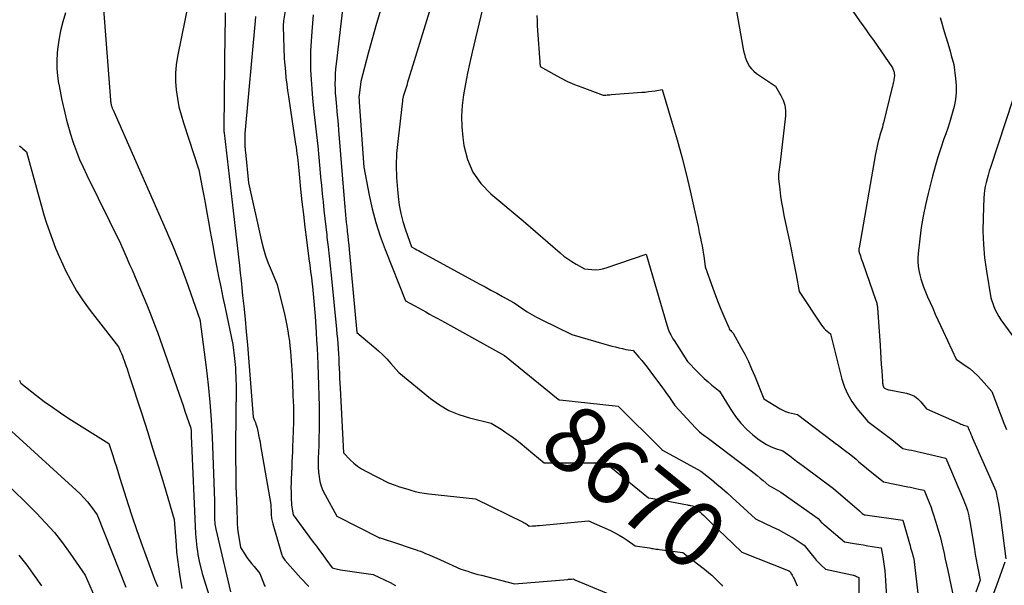
# Model space of a CAD drawing. Units: inches. Extents: x 2612288 to 2614810, y 1497622 to 1499231.
# Drawn here: x 2613056 to 2613270, y 1498660 to 1498783 of the extents above; entities that cross this region are included whole.
import ezdxf
from ezdxf.enums import TextEntityAlignment as Align

# ---------------------------------------------------------------- set-up
doc = ezdxf.new("R2010")
doc.units = ezdxf.units.IN
doc.header["$MEASUREMENT"] = 0
doc.layers.add('Tile_2735_10_SE_contour_2ft', color=95, linetype='Continuous')
doc.layers.add('Tile_2735_10_SE_contour_anno_2ft', color=27, linetype='Continuous')
doc.styles.add('Arial', font='arial.ttf')

msp = doc.modelspace()

# ---------------------------------------------------------------- linework, layer by layer
at = {"layer": 'Tile_2735_10_SE_contour_2ft'}
msp.add_line((2613206.94, 1498673.12, 8670), (2613209.16, 1498671, 8670), dxfattribs=at)
for points in [[(2613126.97, 1498793.6, 8670), (2613124.59, 1498773.6, 8670), (2613124.49, 1498772.53, 8670), (2613124.41, 1498771.45, 8670), (2613124.37, 1498770.38, 8670), (2613124.36, 1498769.3, 8670), (2613124.39, 1498768.23, 8670), (2613124.44, 1498767.15, 8670), (2613124.52, 1498766.08, 8670), (2613124.61, 1498765.01, 8670), (2613124.66, 1498764.5, 8670), (2613124.79, 1498763.18, 8670), (2613124.92, 1498761.86, 8670), (2613125.04, 1498760.53, 8670), (2613125.15, 1498759.2, 8670), (2613126.35, 1498744.22, 8670), (2613126.43, 1498743.37, 8670), (2613126.5, 1498742.51, 8670), (2613126.58, 1498741.66, 8670), (2613126.66, 1498740.81, 8670), (2613126.74, 1498739.95, 8670), (2613126.83, 1498739.1, 8670), (2613126.92, 1498738.25, 8670), (2613127.01, 1498737.4, 8670), (2613127.04, 1498737.15, 8670), (2613127.15, 1498736.18, 8670), (2613127.25, 1498735.2, 8670), (2613127.35, 1498734.23, 8670), (2613127.44, 1498733.25, 8670), (2613129.14, 1498715.24, 8670), (2613132.84, 1498712.12, 8670), (2613133.8, 1498711.26, 8670), (2613134.75, 1498710.37, 8670), (2613135.65, 1498709.45, 8670), (2613136.52, 1498708.49, 8670), (2613138.22, 1498706.54, 8670), (2613145.14, 1498700.86, 8670), (2613147.08, 1498699.47, 8670), (2613149.13, 1498698.28, 8670), (2613151.31, 1498697.37, 8670), (2613153.6, 1498696.65, 8670), (2613158.31, 1498695.52, 8670), (2613160.49, 1498694.18, 8670), (2613161.56, 1498693.49, 8670), (2613162.61, 1498692.77, 8670), (2613163.63, 1498692, 8670), (2613164.63, 1498691.2, 8670), (2613167.37, 1498688.92, 8670)], [(2613146.34, 1498789.9, 8666), (2613140.37, 1498770.29, 8666), (2613140.17, 1498769.63, 8666), (2613139.97, 1498768.96, 8666), (2613139.76, 1498768.3, 8666), (2613139.56, 1498767.63, 8666), (2613139.23, 1498766.54, 8666), (2613139.2, 1498766.42, 8666), (2613139.16, 1498766.3, 8666), (2613139.13, 1498766.19, 8666), (2613139.1, 1498766.07, 8666), (2613139.08, 1498765.95, 8666), (2613139.05, 1498765.83, 8666), (2613139.03, 1498765.72, 8666), (2613139.02, 1498765.6, 8666), (2613138, 1498756.74, 8666), (2613137.78, 1498754.13, 8666), (2613137.68, 1498751.52, 8666), (2613137.75, 1498748.9, 8666), (2613137.93, 1498746.29, 8666), (2613138.08, 1498744.77, 8666), (2613138.34, 1498742.93, 8666), (2613138.68, 1498741.11, 8666), (2613139.15, 1498739.32, 8666), (2613139.71, 1498737.54, 8666), (2613141.02, 1498733.83, 8666), (2613141.78, 1498733.42, 8666), (2613142.16, 1498733.22, 8666), (2613142.53, 1498733.01, 8666), (2613142.91, 1498732.81, 8666), (2613143.29, 1498732.6, 8666), (2613155.76, 1498725.82, 8666), (2613157.02, 1498725.13, 8666), (2613158.28, 1498724.44, 8666), (2613159.54, 1498723.75, 8666), (2613160.8, 1498723.06, 8666), (2613163.32, 1498721.68, 8666), (2613165.21, 1498720.37, 8666), (2613166.18, 1498719.74, 8666), (2613167.15, 1498719.14, 8666), (2613168.16, 1498718.58, 8666), (2613169.18, 1498718.05, 8666), (2613175.85, 1498714.81, 8666), (2613184.61, 1498712.26, 8666), (2613185.37, 1498712.06, 8666), (2613186.13, 1498711.87, 8666), (2613186.89, 1498711.7, 8666), (2613187.66, 1498711.55, 8666), (2613189.21, 1498711.27, 8666), (2613190.46, 1498709.85, 8666), (2613191.08, 1498709.14, 8666), (2613191.68, 1498708.41, 8666), (2613192.26, 1498707.67, 8666), (2613192.84, 1498706.91, 8666), (2613195.58, 1498703.21, 8666), (2613196.04, 1498702.57, 8666), (2613196.5, 1498701.93, 8666), (2613196.95, 1498701.28, 8666), (2613197.39, 1498700.63, 8666), (2613198.26, 1498699.32, 8666), (2613202.75, 1498694.5, 8666), (2613203.18, 1498694.06, 8666), (2613203.64, 1498693.64, 8666), (2613204.11, 1498693.24, 8666), (2613204.6, 1498692.87, 8666), (2613205.61, 1498692.14, 8666), (2613214.88, 1498685.14, 8666), (2613215.54, 1498684.63, 8666), (2613216.2, 1498684.11, 8666), (2613216.85, 1498683.57, 8666), (2613217.48, 1498683.03, 8666), (2613218.75, 1498681.94, 8666), (2613219.8, 1498681.38, 8666), (2613220.31, 1498681.09, 8666), (2613220.82, 1498680.79, 8666), (2613221.32, 1498680.47, 8666), (2613221.81, 1498680.13, 8666), (2613229.45, 1498674.76, 8666), (2613229.91, 1498674.24, 8666), (2613230.14, 1498673.99, 8666), (2613230.39, 1498673.74, 8666), (2613230.64, 1498673.5, 8666), (2613230.9, 1498673.28, 8666), (2613235.2, 1498669.68, 8666), (2613237.29, 1498669.33, 8666), (2613238.27, 1498669.17, 8666), (2613239.25, 1498669.01, 8666), (2613240.23, 1498668.85, 8666), (2613241.21, 1498668.7, 8666), (2613243.18, 1498668.4, 8666), (2613243.54, 1498666.41, 8666), (2613243.7, 1498665.41, 8666), (2613243.84, 1498664.41, 8666), (2613243.95, 1498663.41, 8666), (2613244.03, 1498662.4, 8666), (2613244.96, 1498647.38, 8666)], [(2613157.56, 1498790.23, 8664), (2613154.23, 1498776.19, 8664), (2613153.7, 1498773.89, 8664), (2613153.2, 1498771.58, 8664), (2613152.74, 1498769.26, 8664), (2613152.31, 1498766.93, 8664), (2613152.02, 1498764.6, 8664), (2613151.87, 1498762.26, 8664), (2613151.94, 1498759.93, 8664), (2613152.16, 1498757.58, 8664), (2613152.4, 1498755.87, 8664), (2613153.18, 1498752.85, 8664), (2613154.36, 1498750.05, 8664), (2613156.12, 1498747.58, 8664), (2613158.28, 1498745.33, 8664), (2613165.28, 1498739.5, 8664), (2613173.34, 1498732.51, 8664), (2613174.16, 1498731.84, 8664), (2613175, 1498731.2, 8664), (2613175.89, 1498730.62, 8664), (2613176.79, 1498730.07, 8664), (2613178.64, 1498729.02, 8664), (2613180.22, 1498728.88, 8664), (2613181.01, 1498728.86, 8664), (2613181.79, 1498728.9, 8664), (2613182.56, 1498729.04, 8664), (2613183.32, 1498729.25, 8664), (2613192.06, 1498732.24, 8664), (2613196.51, 1498716.87, 8664), (2613196.66, 1498716.42, 8664), (2613196.81, 1498715.97, 8664), (2613197, 1498715.54, 8664), (2613197.19, 1498715.1, 8664), (2613197.41, 1498714.68, 8664), (2613197.64, 1498714.26, 8664), (2613197.88, 1498713.85, 8664), (2613198.13, 1498713.45, 8664), (2613201.06, 1498708.92, 8664), (2613203.15, 1498706.7, 8664), (2613203.91, 1498705.93, 8664), (2613204.69, 1498705.18, 8664), (2613205.5, 1498704.46, 8664), (2613206.34, 1498703.77, 8664), (2613208.03, 1498702.42, 8664), (2613210.47, 1498698.44, 8664), (2613211.5, 1498696.93, 8664), (2613212.63, 1498695.51, 8664), (2613213.9, 1498694.21, 8664), (2613215.27, 1498692.99, 8664), (2613216.65, 1498691.88, 8664), (2613217.43, 1498691.33, 8664), (2613218.23, 1498690.83, 8664), (2613219.08, 1498690.43, 8664), (2613219.97, 1498690.09, 8664), (2613221.79, 1498689.49, 8664), (2613223.27, 1498688.38, 8664), (2613224.01, 1498687.82, 8664), (2613224.75, 1498687.26, 8664), (2613225.5, 1498686.71, 8664), (2613226.24, 1498686.16, 8664), (2613232.81, 1498681.28, 8664), (2613238.42, 1498676.4, 8664), (2613238.58, 1498676.26, 8664), (2613238.73, 1498676.13, 8664), (2613238.89, 1498676, 8664), (2613239.05, 1498675.87, 8664), (2613239.36, 1498675.61, 8664), (2613239.47, 1498675.59, 8664), (2613239.52, 1498675.59, 8664), (2613239.57, 1498675.58, 8664), (2613239.63, 1498675.57, 8664), (2613239.68, 1498675.56, 8664), (2613247.84, 1498674.39, 8664), (2613249.3, 1498669.34, 8664), (2613249.43, 1498668.88, 8664), (2613249.57, 1498668.41, 8664), (2613249.7, 1498667.95, 8664), (2613249.84, 1498667.48, 8664), (2613250.04, 1498666.8, 8664), (2613250.08, 1498666.68, 8664), (2613250.12, 1498666.55, 8664), (2613250.15, 1498666.43, 8664), (2613250.18, 1498666.31, 8664), (2613250.21, 1498666.18, 8664), (2613250.24, 1498666.06, 8664), (2613250.26, 1498665.93, 8664), (2613250.28, 1498665.8, 8664), (2613250.31, 1498665.63, 8664), (2613250.34, 1498665.41, 8664), (2613250.37, 1498665.2, 8664), (2613250.4, 1498664.98, 8664), (2613250.42, 1498664.76, 8664), (2613252.05, 1498650.29, 8664)], [(2613092.55, 1498787.36, 8680), (2613090.1, 1498775.24, 8680), (2613089.83, 1498773.43, 8680), (2613089.67, 1498771.61, 8680), (2613089.68, 1498769.78, 8680), (2613089.81, 1498767.95, 8680), (2613090.08, 1498766.13, 8680), (2613090.42, 1498764.32, 8680), (2613090.88, 1498762.54, 8680), (2613091.4, 1498760.78, 8680), (2613094.76, 1498750.61, 8680), (2613095.49, 1498746.77, 8680), (2613095.83, 1498744.92, 8680), (2613096.18, 1498743.07, 8680), (2613096.51, 1498741.21, 8680), (2613096.84, 1498739.36, 8680), (2613097.17, 1498737.51, 8680), (2613097.5, 1498735.65, 8680), (2613097.84, 1498733.8, 8680), (2613098.19, 1498731.95, 8680), (2613098.62, 1498729.68, 8680), (2613099.06, 1498727.4, 8680), (2613099.51, 1498725.12, 8680), (2613099.98, 1498722.85, 8680), (2613100.46, 1498720.58, 8680), (2613102.15, 1498712.62, 8680), (2613102.51, 1498709.59, 8680), (2613102.59, 1498708.91, 8680), (2613102.65, 1498708.23, 8680), (2613102.71, 1498707.55, 8680), (2613102.75, 1498706.87, 8680), (2613102.76, 1498706.54, 8680), (2613102.8, 1498705.69, 8680), (2613102.83, 1498704.85, 8680), (2613102.84, 1498704, 8680), (2613102.84, 1498703.15, 8680), (2613102.75, 1498690.75, 8680), (2613102.75, 1498687.75, 8680), (2613102.77, 1498684.75, 8680), (2613102.83, 1498681.75, 8680), (2613102.92, 1498678.75, 8680), (2613103.07, 1498674.38, 8680), (2613103.11, 1498673.57, 8680), (2613103.18, 1498672.75, 8680), (2613103.27, 1498671.94, 8680), (2613103.39, 1498671.12, 8680), (2613103.83, 1498668.45, 8680), (2613104.74, 1498667.01, 8680), (2613105.21, 1498666.31, 8680), (2613105.7, 1498665.62, 8680), (2613106.22, 1498664.95, 8680), (2613106.76, 1498664.29, 8680), (2613108.03, 1498662.81, 8680), (2613108.79, 1498660.8, 8680), (2613108.98, 1498660.36, 8680), (2613109.21, 1498659.95, 8680)], [(2613114.18, 1498789.15, 8674), (2613113.15, 1498782.97, 8674), (2613113.1, 1498781.93, 8674), (2613113.1, 1498781.91, 8674), (2613113.1, 1498781.9, 8674), (2613113.1, 1498781.88, 8674), (2613113.1, 1498781.86, 8674), (2613113.33, 1498774.69, 8674), (2613113.58, 1498771.95, 8674), (2613113.71, 1498770.59, 8674), (2613113.86, 1498769.22, 8674), (2613114.04, 1498767.86, 8674), (2613114.23, 1498766.5, 8674), (2613115.8, 1498756.2, 8674), (2613115.9, 1498755.49, 8674), (2613116, 1498754.77, 8674), (2613116.1, 1498754.05, 8674), (2613116.18, 1498753.33, 8674), (2613116.27, 1498752.61, 8674), (2613116.35, 1498751.89, 8674), (2613116.42, 1498751.16, 8674), (2613116.5, 1498750.44, 8674), (2613116.9, 1498746.37, 8674), (2613117.18, 1498743.62, 8674), (2613117.49, 1498740.87, 8674), (2613117.82, 1498738.12, 8674), (2613118.17, 1498735.37, 8674), (2613118.71, 1498731.26, 8674), (2613118.89, 1498729.87, 8674), (2613119.07, 1498728.48, 8674), (2613119.23, 1498727.09, 8674), (2613119.39, 1498725.69, 8674), (2613119.45, 1498725.25, 8674), (2613119.62, 1498723.63, 8674), (2613119.78, 1498722.01, 8674), (2613119.91, 1498720.39, 8674), (2613120.03, 1498718.77, 8674), (2613120.27, 1498715.2, 8674), (2613120.38, 1498713.48, 8674), (2613120.48, 1498711.77, 8674), (2613120.56, 1498710.05, 8674), (2613120.63, 1498708.33, 8674), (2613120.72, 1498706.03, 8674), (2613120.79, 1498703.75, 8674), (2613120.85, 1498701.47, 8674), (2613120.89, 1498699.19, 8674), (2613120.91, 1498696.92, 8674), (2613120.91, 1498695.6, 8674), (2613120.9, 1498693.98, 8674), (2613120.88, 1498692.36, 8674), (2613120.82, 1498690.74, 8674), (2613120.76, 1498689.13, 8674), (2613120.7, 1498687.98, 8674), (2613120.68, 1498686.94, 8674), (2613120.69, 1498685.9, 8674), (2613120.77, 1498684.86, 8674), (2613120.89, 1498683.82, 8674), (2613121.09, 1498682.8, 8674), (2613121.37, 1498681.8, 8674), (2613121.75, 1498680.85, 8674), (2613122.2, 1498679.91, 8674), (2613124.77, 1498675.28, 8674), (2613133.87, 1498670.65, 8674), (2613133.91, 1498670.63, 8674), (2613133.96, 1498670.61, 8674), (2613134.01, 1498670.59, 8674), (2613134.06, 1498670.58, 8674), (2613134.16, 1498670.55, 8674), (2613135.06, 1498670.25, 8674), (2613135.51, 1498670.1, 8674), (2613135.96, 1498669.95, 8674), (2613136.41, 1498669.8, 8674), (2613136.86, 1498669.66, 8674), (2613141.34, 1498668.19, 8674), (2613141.87, 1498668.01, 8674), (2613142.41, 1498667.82, 8674), (2613142.93, 1498667.63, 8674), (2613143.46, 1498667.42, 8674), (2613144.05, 1498667.18, 8674), (2613144.87, 1498666.84, 8674), (2613145.68, 1498666.5, 8674), (2613146.49, 1498666.15, 8674), (2613147.29, 1498665.79, 8674), (2613151.77, 1498663.75, 8674), (2613153.24, 1498663.28, 8674), (2613153.97, 1498663.05, 8674), (2613154.71, 1498662.82, 8674), (2613155.46, 1498662.62, 8674), (2613156.2, 1498662.42, 8674), (2613163.42, 1498660.55, 8674), (2613174.99, 1498661.52, 8674), (2613175.19, 1498661.54, 8674), (2613175.4, 1498661.56, 8674), (2613175.6, 1498661.58, 8674), (2613175.8, 1498661.6, 8674), (2613176.21, 1498661.64, 8674), (2613176.31, 1498661.57, 8674), (2613176.36, 1498661.54, 8674), (2613176.41, 1498661.51, 8674), (2613176.47, 1498661.48, 8674), (2613176.52, 1498661.45, 8674), (2613186.35, 1498657.33, 8674)], [(2613211.3, 1498787.1, 8660), (2613213.24, 1498776.48, 8660), (2613213.4, 1498775.77, 8660), (2613213.6, 1498775.07, 8660), (2613213.86, 1498774.38, 8660), (2613214.15, 1498773.71, 8660), (2613214.52, 1498773.09, 8660), (2613214.94, 1498772.52, 8660), (2613215.45, 1498772.01, 8660), (2613216.01, 1498771.56, 8660), (2613220.14, 1498768.76, 8660), (2613221.37, 1498766.74, 8660), (2613221.87, 1498765.7, 8660), (2613222.22, 1498764.63, 8660), (2613222.35, 1498763.51, 8660), (2613222.33, 1498762.36, 8660), (2613221.18, 1498752.25, 8660), (2613221.12, 1498751.73, 8660), (2613221.05, 1498751.21, 8660), (2613220.99, 1498750.69, 8660), (2613220.91, 1498750.17, 8660), (2613220.86, 1498749.65, 8660), (2613220.83, 1498749.13, 8660), (2613220.85, 1498748.61, 8660), (2613220.89, 1498748.09, 8660), (2613221.1, 1498746.28, 8660), (2613221.28, 1498744.86, 8660), (2613221.49, 1498743.45, 8660), (2613221.74, 1498742.04, 8660), (2613222.02, 1498740.63, 8660), (2613223.21, 1498735.05, 8660), (2613223.59, 1498733.23, 8660), (2613223.96, 1498731.41, 8660), (2613224.31, 1498729.59, 8660), (2613224.64, 1498727.76, 8660), (2613225.3, 1498724.11, 8660), (2613230.17, 1498716.79, 8660), (2613230.44, 1498716.43, 8660), (2613230.74, 1498716.08, 8660), (2613231.06, 1498715.76, 8660), (2613231.41, 1498715.47, 8660), (2613232.14, 1498714.91, 8660), (2613234.62, 1498705.08, 8660), (2613235.18, 1498703.35, 8660), (2613235.89, 1498701.71, 8660), (2613236.81, 1498700.17, 8660), (2613237.87, 1498698.7, 8660), (2613240.23, 1498695.89, 8660), (2613241.98, 1498694.58, 8660), (2613242.86, 1498693.92, 8660), (2613243.73, 1498693.26, 8660), (2613244.6, 1498692.59, 8660), (2613245.46, 1498691.91, 8660), (2613247.9, 1498690, 8660), (2613249.15, 1498689.73, 8660), (2613249.77, 1498689.6, 8660), (2613250.39, 1498689.46, 8660), (2613251.01, 1498689.32, 8660), (2613251.63, 1498689.17, 8660), (2613257.23, 1498687.86, 8660), (2613261.08, 1498678.84, 8660), (2613261.31, 1498678.27, 8660), (2613261.53, 1498677.7, 8660), (2613261.72, 1498677.12, 8660), (2613261.9, 1498676.53, 8660), (2613262.06, 1498675.94, 8660), (2613262.21, 1498675.34, 8660), (2613262.33, 1498674.74, 8660), (2613262.44, 1498674.14, 8660), (2613263.43, 1498668.08, 8660), (2613263.62, 1498666.95, 8660), (2613263.81, 1498665.83, 8660), (2613264.02, 1498664.71, 8660), (2613264.24, 1498663.59, 8660), (2613264.68, 1498661.35, 8660), (2613263.74, 1498658.72, 8660)], [(2613074.02, 1498785.5, 8682), (2613075.54, 1498765.71, 8682), (2613075.55, 1498765.58, 8682), (2613075.56, 1498765.46, 8682), (2613075.58, 1498765.34, 8682), (2613075.6, 1498765.22, 8682), (2613075.62, 1498765.1, 8682), (2613075.64, 1498764.98, 8682), (2613075.67, 1498764.86, 8682), (2613075.69, 1498764.75, 8682), (2613075.72, 1498764.63, 8682), (2613075.75, 1498764.52, 8682), (2613075.79, 1498764.4, 8682), (2613075.82, 1498764.29, 8682), (2613075.84, 1498764.25, 8682), (2613075.88, 1498764.12, 8682), (2613075.93, 1498764, 8682), (2613075.99, 1498763.87, 8682), (2613076.05, 1498763.75, 8682), (2613076.59, 1498762.65, 8682), (2613087.68, 1498737.38, 8682), (2613088.26, 1498736.05, 8682), (2613088.82, 1498734.7, 8682), (2613089.38, 1498733.36, 8682), (2613089.93, 1498732.01, 8682), (2613090.46, 1498730.65, 8682), (2613090.98, 1498729.29, 8682), (2613091.48, 1498727.92, 8682), (2613091.97, 1498726.55, 8682), (2613094.96, 1498718.04, 8682), (2613095, 1498717.87, 8682), (2613095, 1498717.84, 8682), (2613095, 1498717.82, 8682), (2613095.01, 1498717.8, 8682), (2613095.01, 1498717.78, 8682), (2613095.03, 1498717.68, 8682), (2613095.04, 1498717.65, 8682), (2613095.04, 1498717.63, 8682), (2613095.04, 1498717.6, 8682), (2613095.05, 1498717.58, 8682), (2613096.36, 1498707.58, 8682), (2613096.8, 1498703.81, 8682), (2613097.18, 1498700.03, 8682), (2613097.45, 1498696.24, 8682), (2613097.64, 1498692.44, 8682), (2613098.18, 1498678.57, 8682), (2613098.13, 1498675.58, 8682), (2613098.13, 1498675.18, 8682), (2613098.15, 1498674.78, 8682), (2613098.17, 1498674.39, 8682), (2613098.2, 1498673.99, 8682), (2613098.25, 1498673.6, 8682), (2613098.31, 1498673.2, 8682), (2613098.38, 1498672.81, 8682), (2613098.47, 1498672.42, 8682), (2613101.66, 1498658.82, 8682)], [(2613134.37, 1498785.55, 8668), (2613133.43, 1498782.42, 8668), (2613132.53, 1498779.28, 8668), (2613131.66, 1498776.14, 8668), (2613129.97, 1498769.83, 8668), (2613129.6, 1498766.8, 8668), (2613129.59, 1498766.69, 8668), (2613129.58, 1498766.58, 8668), (2613129.57, 1498766.47, 8668), (2613129.57, 1498766.36, 8668), (2613129.58, 1498766.25, 8668), (2613129.58, 1498766.14, 8668), (2613129.59, 1498766.03, 8668), (2613129.6, 1498765.92, 8668), (2613129.6, 1498765.86, 8668), (2613129.61, 1498765.73, 8668), (2613129.62, 1498765.59, 8668), (2613129.64, 1498765.45, 8668), (2613129.65, 1498765.31, 8668), (2613130.64, 1498751.2, 8668), (2613131.8, 1498745.11, 8668), (2613132.47, 1498742.09, 8668), (2613133.25, 1498739.11, 8668), (2613134.19, 1498736.17, 8668), (2613135.26, 1498733.26, 8668), (2613139.72, 1498722.07, 8668), (2613141.7, 1498721, 8668), (2613142.51, 1498720.56, 8668), (2613143.32, 1498720.12, 8668), (2613144.13, 1498719.68, 8668), (2613144.94, 1498719.23, 8668), (2613145.75, 1498718.79, 8668), (2613146.56, 1498718.35, 8668), (2613147.37, 1498717.9, 8668), (2613148.18, 1498717.46, 8668), (2613161.23, 1498710.24, 8668), (2613172.89, 1498700.71, 8668), (2613172.9, 1498700.7, 8668), (2613172.92, 1498700.69, 8668), (2613172.93, 1498700.68, 8668), (2613172.95, 1498700.66, 8668), (2613173.05, 1498700.6, 8668), (2613173.17, 1498700.58, 8668), (2613173.19, 1498700.57, 8668), (2613173.21, 1498700.57, 8668), (2613173.24, 1498700.57, 8668), (2613173.26, 1498700.56, 8668), (2613185.99, 1498699.17, 8668), (2613195.31, 1498689.9, 8668), (2613195.43, 1498689.77, 8668), (2613195.47, 1498689.71, 8668), (2613195.56, 1498689.64, 8668), (2613195.58, 1498689.62, 8668), (2613195.59, 1498689.61, 8668), (2613195.61, 1498689.6, 8668), (2613195.63, 1498689.59, 8668), (2613203.92, 1498685.07, 8668), (2613206.25, 1498683.21, 8668), (2613207.4, 1498682.26, 8668), (2613208.55, 1498681.31, 8668), (2613209.67, 1498680.32, 8668), (2613210.77, 1498679.33, 8668), (2613215.81, 1498674.7, 8668), (2613219.62, 1498672.91, 8668), (2613220.79, 1498672.34, 8668), (2613221.95, 1498671.73, 8668), (2613223.09, 1498671.07, 8668), (2613224.2, 1498670.39, 8668), (2613226.41, 1498668.98, 8668), (2613228.14, 1498666.79, 8668), (2613228.59, 1498666.25, 8668), (2613229.05, 1498665.72, 8668), (2613229.53, 1498665.21, 8668), (2613230.03, 1498664.72, 8668), (2613231.04, 1498663.75, 8668), (2613236.79, 1498662.53, 8668), (2613237.06, 1498662.46, 8668), (2613237.32, 1498662.38, 8668), (2613237.57, 1498662.28, 8668), (2613237.82, 1498662.17, 8668), (2613238.31, 1498661.92, 8668), (2613238.37, 1498650.13, 8668)], [(2613236.96, 1498785.08, 8658), (2613238.47, 1498782.98, 8658), (2613239.23, 1498781.93, 8658), (2613239.98, 1498780.87, 8658), (2613240.72, 1498779.81, 8658), (2613241.46, 1498778.75, 8658), (2613245.61, 1498772.75, 8658), (2613245.9, 1498771.94, 8658), (2613245.95, 1498771.79, 8658), (2613245.99, 1498771.64, 8658), (2613246.02, 1498771.49, 8658), (2613246.04, 1498771.33, 8658), (2613246.06, 1498771.17, 8658), (2613246.06, 1498771.01, 8658), (2613246.04, 1498770.86, 8658), (2613246.02, 1498770.7, 8658), (2613245.9, 1498770.08, 8658), (2613245.81, 1498769.62, 8658), (2613245.72, 1498769.16, 8658), (2613245.61, 1498768.7, 8658), (2613245.5, 1498768.24, 8658), (2613243.66, 1498760.79, 8658), (2613243.55, 1498760.34, 8658), (2613243.43, 1498759.89, 8658), (2613243.3, 1498759.45, 8658), (2613243.17, 1498759, 8658), (2613243.04, 1498758.56, 8658), (2613242.9, 1498758.11, 8658), (2613242.78, 1498757.67, 8658), (2613242.65, 1498757.22, 8658), (2613242.52, 1498756.76, 8658), (2613242.34, 1498756.08, 8658), (2613242.18, 1498755.4, 8658), (2613242.04, 1498754.72, 8658), (2613241.9, 1498754.03, 8658), (2613238.35, 1498733.59, 8658), (2613238.33, 1498733.47, 8658), (2613238.32, 1498733.35, 8658), (2613238.31, 1498733.23, 8658), (2613238.31, 1498733.11, 8658), (2613238.3, 1498732.99, 8658), (2613238.31, 1498732.93, 8658), (2613238.31, 1498732.87, 8658), (2613238.32, 1498732.81, 8658), (2613238.34, 1498732.75, 8658), (2613238.37, 1498732.63, 8658), (2613238.63, 1498731.87, 8658), (2613238.77, 1498731.49, 8658), (2613238.9, 1498731.11, 8658), (2613239.03, 1498730.74, 8658), (2613239.16, 1498730.36, 8658), (2613242.01, 1498722.19, 8658), (2613242.07, 1498722, 8658), (2613242.13, 1498721.8, 8658), (2613242.19, 1498721.6, 8658), (2613242.24, 1498721.4, 8658), (2613242.28, 1498721.19, 8658), (2613242.31, 1498720.99, 8658), (2613242.34, 1498720.78, 8658), (2613242.36, 1498720.57, 8658), (2613242.91, 1498712.37, 8658), (2613243.01, 1498711.01, 8658), (2613243.1, 1498709.64, 8658), (2613243.19, 1498708.28, 8658), (2613243.28, 1498706.91, 8658), (2613243.44, 1498704.59, 8658), (2613243.45, 1498704.39, 8658), (2613243.48, 1498704.18, 8658), (2613243.51, 1498703.98, 8658), (2613243.55, 1498703.78, 8658), (2613243.6, 1498703.55, 8658), (2613243.63, 1498703.47, 8658), (2613243.66, 1498703.39, 8658), (2613243.7, 1498703.31, 8658), (2613243.75, 1498703.24, 8658), (2613243.86, 1498703.11, 8658), (2613244.2, 1498702.95, 8658), (2613244.37, 1498702.87, 8658), (2613244.54, 1498702.81, 8658), (2613244.72, 1498702.76, 8658), (2613244.91, 1498702.72, 8658), (2613248.66, 1498702.03, 8658), (2613249.57, 1498701.76, 8658), (2613250.4, 1498701.37, 8658), (2613251.14, 1498700.81, 8658), (2613251.8, 1498700.13, 8658), (2613253.01, 1498698.59, 8658), (2613260.25, 1498695.41, 8658), (2613260.52, 1498695.3, 8658), (2613260.8, 1498695.19, 8658), (2613261.08, 1498695.09, 8658), (2613261.36, 1498695, 8658), (2613261.93, 1498694.82, 8658), (2613262.3, 1498693.97, 8658), (2613262.49, 1498693.54, 8658), (2613262.68, 1498693.11, 8658), (2613262.87, 1498692.69, 8658), (2613263.05, 1498692.26, 8658), (2613268.12, 1498680.78, 8658), (2613268.48, 1498678.87, 8658), (2613268.65, 1498677.91, 8658), (2613268.81, 1498676.95, 8658), (2613268.96, 1498675.98, 8658), (2613269.09, 1498675.02, 8658), (2613270.3, 1498665.98, 8658)], [(2613065.78, 1498784.74, 8684), (2613065.16, 1498782.78, 8684), (2613064.65, 1498780.8, 8684), (2613064.29, 1498778.78, 8684), (2613064.03, 1498776.75, 8684), (2613063.96, 1498775.95, 8684), (2613063.88, 1498774.3, 8684), (2613063.89, 1498772.64, 8684), (2613064.03, 1498771, 8684), (2613064.26, 1498769.35, 8684), (2613064.28, 1498769.24, 8684), (2613064.57, 1498767.66, 8684), (2613064.89, 1498766.08, 8684), (2613065.23, 1498764.51, 8684), (2613065.58, 1498762.95, 8684), (2613065.98, 1498761.39, 8684), (2613066.4, 1498759.84, 8684), (2613066.86, 1498758.31, 8684), (2613067.36, 1498756.78, 8684), (2613067.52, 1498756.3, 8684), (2613068.15, 1498754.55, 8684), (2613068.83, 1498752.83, 8684), (2613069.58, 1498751.13, 8684), (2613070.37, 1498749.45, 8684), (2613077.73, 1498734.59, 8684), (2613079.17, 1498731.26, 8684), (2613079.7, 1498730.03, 8684), (2613080.23, 1498728.81, 8684), (2613080.75, 1498727.58, 8684), (2613081.27, 1498726.35, 8684), (2613083.43, 1498721.25, 8684), (2613083.73, 1498720.51, 8684), (2613084.04, 1498719.76, 8684), (2613084.34, 1498719.02, 8684), (2613084.63, 1498718.27, 8684), (2613084.92, 1498717.52, 8684), (2613085.2, 1498716.76, 8684), (2613085.48, 1498716.01, 8684), (2613085.75, 1498715.25, 8684), (2613090.46, 1498701.78, 8684), (2613090.89, 1498700.55, 8684), (2613091.32, 1498699.33, 8684), (2613091.74, 1498698.1, 8684), (2613092.17, 1498696.87, 8684), (2613093.01, 1498694.42, 8684), (2613093.04, 1498694.16, 8684), (2613093.05, 1498694.07, 8684), (2613093.06, 1498693.98, 8684), (2613093.07, 1498693.89, 8684), (2613093.07, 1498693.8, 8684), (2613093.08, 1498693.57, 8684), (2613093.09, 1498693.37, 8684), (2613093.1, 1498693.17, 8684), (2613093.11, 1498692.97, 8684), (2613093.12, 1498692.77, 8684), (2613094.04, 1498671.44, 8684), (2613094.09, 1498670.69, 8684), (2613094.14, 1498669.94, 8684), (2613094.22, 1498669.19, 8684), (2613094.31, 1498668.44, 8684), (2613094.43, 1498667.69, 8684), (2613094.55, 1498666.95, 8684), (2613094.7, 1498666.21, 8684), (2613094.86, 1498665.47, 8684), (2613095.49, 1498662.79, 8684), (2613097.75, 1498655.66, 8684)], [(2613100.5, 1498784.75, 8678), (2613100.45, 1498782.64, 8678), (2613100.41, 1498780.52, 8678), (2613100.18, 1498759.59, 8678), (2613100.18, 1498759.47, 8678), (2613100.18, 1498759.35, 8678), (2613100.19, 1498759.23, 8678), (2613100.2, 1498759.11, 8678), (2613100.21, 1498758.99, 8678), (2613100.22, 1498758.87, 8678), (2613100.23, 1498758.75, 8678), (2613100.24, 1498758.64, 8678), (2613102.19, 1498741.68, 8678), (2613102.48, 1498739.15, 8678), (2613102.77, 1498736.63, 8678), (2613103.06, 1498734.1, 8678), (2613103.36, 1498731.58, 8678), (2613103.57, 1498729.76, 8678), (2613103.75, 1498728.14, 8678), (2613103.94, 1498726.52, 8678), (2613104.11, 1498724.91, 8678), (2613104.28, 1498723.29, 8678), (2613104.53, 1498720.92, 8678), (2613104.82, 1498718.12, 8678), (2613105.08, 1498715.32, 8678), (2613105.33, 1498712.51, 8678), (2613105.56, 1498709.71, 8678), (2613106.57, 1498696.8, 8678), (2613106.89, 1498696.04, 8678), (2613107.05, 1498695.66, 8678), (2613107.18, 1498695.27, 8678), (2613107.3, 1498694.88, 8678), (2613107.41, 1498694.48, 8678), (2613107.58, 1498693.75, 8678), (2613107.75, 1498692.99, 8678), (2613107.91, 1498692.22, 8678), (2613108.06, 1498691.44, 8678), (2613108.2, 1498690.67, 8678), (2613110.4, 1498677.84, 8678), (2613110.47, 1498675.91, 8678), (2613110.49, 1498675.61, 8678), (2613110.51, 1498675.32, 8678), (2613110.54, 1498675.03, 8678), (2613110.58, 1498674.73, 8678), (2613110.63, 1498674.44, 8678), (2613110.69, 1498674.16, 8678), (2613110.76, 1498673.87, 8678), (2613110.84, 1498673.59, 8678), (2613112.71, 1498667.09, 8678), (2613112.79, 1498666.84, 8678), (2613112.9, 1498666.59, 8678), (2613113.02, 1498666.36, 8678), (2613113.17, 1498666.14, 8678), (2613113.48, 1498665.7, 8678), (2613116.39, 1498662.43, 8678), (2613116.95, 1498661.8, 8678), (2613117.51, 1498661.18, 8678), (2613118.08, 1498660.57, 8678), (2613118.66, 1498659.96, 8678)], [(2613107.07, 1498783.9, 8676), (2613106.98, 1498782.99, 8676), (2613104.79, 1498758.5, 8676), (2613104.76, 1498756.35, 8676), (2613104.76, 1498756.24, 8676), (2613104.76, 1498756.13, 8676), (2613104.76, 1498756.02, 8676), (2613104.77, 1498755.92, 8676), (2613104.79, 1498755.55, 8676), (2613104.81, 1498755.27, 8676), (2613104.83, 1498754.98, 8676), (2613104.85, 1498754.69, 8676), (2613104.88, 1498754.4, 8676), (2613105.56, 1498747.73, 8676), (2613108.39, 1498735.06, 8676), (2613108.8, 1498733.44, 8676), (2613109.28, 1498731.85, 8676), (2613109.84, 1498730.28, 8676), (2613110.47, 1498728.73, 8676), (2613111.82, 1498725.67, 8676), (2613113.45, 1498718.89, 8676), (2613113.7, 1498717.8, 8676), (2613113.92, 1498716.7, 8676), (2613114.12, 1498715.59, 8676), (2613114.29, 1498714.48, 8676), (2613114.44, 1498713.36, 8676), (2613114.57, 1498712.25, 8676), (2613114.67, 1498711.13, 8676), (2613114.76, 1498710.01, 8676), (2613114.91, 1498708.03, 8676), (2613115.04, 1498705.98, 8676), (2613115.15, 1498703.94, 8676), (2613115.23, 1498701.89, 8676), (2613115.3, 1498699.84, 8676), (2613115.31, 1498699.52, 8676), (2613115.33, 1498697.63, 8676), (2613115.33, 1498695.74, 8676), (2613115.29, 1498693.84, 8676), (2613115.23, 1498691.95, 8676), (2613115.15, 1498690.37, 8676), (2613115.1, 1498689.27, 8676), (2613115.05, 1498688.17, 8676), (2613115, 1498687.07, 8676), (2613114.95, 1498685.97, 8676), (2613114.83, 1498683.35, 8676), (2613114.8, 1498682.42, 8676), (2613114.79, 1498681.49, 8676), (2613114.8, 1498680.55, 8676), (2613114.83, 1498679.62, 8676), (2613114.86, 1498678.76, 8676), (2613114.89, 1498678.26, 8676), (2613114.94, 1498677.76, 8676), (2613115, 1498677.26, 8676), (2613115.08, 1498676.77, 8676), (2613115.3, 1498675.56, 8676), (2613119.65, 1498669.65, 8676), (2613120.33, 1498668.73, 8676), (2613121.01, 1498667.8, 8676), (2613121.69, 1498666.87, 8676), (2613122.37, 1498665.93, 8676), (2613123.72, 1498664.07, 8676), (2613124.32, 1498663.88, 8676), (2613124.63, 1498663.8, 8676), (2613124.93, 1498663.72, 8676), (2613125.24, 1498663.66, 8676), (2613125.56, 1498663.61, 8676), (2613132.67, 1498662.61, 8676), (2613136.35, 1498660.81, 8676), (2613137.55, 1498660.19, 8676)], [(2613119.65, 1498784.31, 8672), (2613119.32, 1498780.64, 8672), (2613119.17, 1498778.56, 8672), (2613119.07, 1498776.49, 8672), (2613119.05, 1498774.41, 8672), (2613119.07, 1498772.33, 8672), (2613119.17, 1498770.25, 8672), (2613119.3, 1498768.17, 8672), (2613119.48, 1498766.1, 8672), (2613119.69, 1498764.03, 8672), (2613119.79, 1498763.2, 8672), (2613120.07, 1498760.72, 8672), (2613120.35, 1498758.23, 8672), (2613120.6, 1498755.74, 8672), (2613120.85, 1498753.26, 8672), (2613121.08, 1498750.8, 8672), (2613121.25, 1498749, 8672), (2613121.43, 1498747.2, 8672), (2613121.6, 1498745.39, 8672), (2613121.78, 1498743.59, 8672), (2613121.96, 1498741.79, 8672), (2613122.15, 1498739.98, 8672), (2613122.35, 1498738.18, 8672), (2613122.56, 1498736.38, 8672), (2613122.62, 1498735.88, 8672), (2613122.85, 1498733.83, 8672), (2613123.08, 1498731.78, 8672), (2613123.3, 1498729.73, 8672), (2613123.51, 1498727.68, 8672), (2613124.69, 1498715.94, 8672), (2613124.79, 1498714.87, 8672), (2613124.88, 1498713.8, 8672), (2613124.97, 1498712.74, 8672), (2613125.04, 1498711.67, 8672), (2613125.11, 1498710.6, 8672), (2613125.18, 1498709.53, 8672), (2613125.23, 1498708.46, 8672), (2613125.29, 1498707.4, 8672), (2613125.33, 1498706.33, 8672), (2613125.38, 1498705.26, 8672), (2613125.44, 1498704.2, 8672), (2613125.49, 1498703.13, 8672), (2613126.19, 1498689.01, 8672), (2613127.69, 1498687.53, 8672), (2613128.46, 1498686.82, 8672), (2613129.28, 1498686.17, 8672), (2613130.15, 1498685.59, 8672), (2613131.05, 1498685.06, 8672), (2613135.98, 1498682.49, 8672), (2613137.46, 1498681.99, 8672), (2613138.2, 1498681.74, 8672), (2613138.94, 1498681.5, 8672), (2613139.69, 1498681.27, 8672), (2613140.44, 1498681.05, 8672), (2613140.86, 1498680.93, 8672), (2613141.83, 1498680.67, 8672), (2613142.8, 1498680.45, 8672), (2613143.78, 1498680.29, 8672), (2613144.77, 1498680.15, 8672), (2613154.93, 1498679.04, 8672), (2613165.28, 1498673.97, 8672), (2613165.52, 1498673.85, 8672), (2613165.75, 1498673.72, 8672), (2613165.97, 1498673.58, 8672), (2613166.19, 1498673.43, 8672), (2613166.62, 1498673.12, 8672), (2613167.33, 1498673.15, 8672), (2613167.69, 1498673.17, 8672), (2613168.04, 1498673.19, 8672), (2613168.4, 1498673.22, 8672), (2613168.75, 1498673.25, 8672), (2613179.5, 1498674.28, 8672), (2613184.27, 1498672.12, 8672), (2613185.22, 1498671.66, 8672), (2613186.15, 1498671.17, 8672), (2613187.06, 1498670.63, 8672), (2613187.95, 1498670.05, 8672), (2613189.69, 1498668.85, 8672), (2613192.76, 1498668.35, 8672), (2613193.04, 1498668.3, 8672), (2613193.31, 1498668.26, 8672), (2613193.58, 1498668.22, 8672), (2613193.86, 1498668.17, 8672), (2613194.13, 1498668.13, 8672), (2613194.4, 1498668.09, 8672), (2613194.68, 1498668.06, 8672), (2613194.95, 1498668.02, 8672), (2613200.01, 1498667.4, 8672), (2613205.06, 1498663.49, 8672), (2613205.71, 1498662.97, 8672), (2613206.33, 1498662.43, 8672), (2613206.94, 1498661.87, 8672), (2613207.52, 1498661.29, 8672), (2613208.15, 1498660.64, 8672), (2613208.4, 1498660.36, 8672), (2613208.62, 1498660.07, 8672)], [(2613168.29, 1498784.15, 8662), (2613168.31, 1498783.02, 8662), (2613168.36, 1498781.89, 8662), (2613169, 1498773.06, 8662), (2613171.94, 1498771.38, 8662), (2613173.43, 1498770.58, 8662), (2613174.94, 1498769.83, 8662), (2613176.48, 1498769.15, 8662), (2613178.05, 1498768.53, 8662), (2613182.68, 1498766.81, 8662), (2613183.28, 1498766.85, 8662), (2613183.57, 1498766.87, 8662), (2613183.87, 1498766.89, 8662), (2613184.17, 1498766.91, 8662), (2613184.47, 1498766.94, 8662), (2613191.08, 1498767.44, 8662), (2613191.82, 1498767.51, 8662), (2613192.56, 1498767.59, 8662), (2613193.3, 1498767.69, 8662), (2613194.03, 1498767.8, 8662), (2613195.5, 1498768.05, 8662), (2613197.7, 1498760.74, 8662), (2613198.77, 1498757.08, 8662), (2613199.78, 1498753.4, 8662), (2613200.71, 1498749.71, 8662), (2613201.59, 1498746, 8662), (2613202.77, 1498740.79, 8662), (2613203.05, 1498739.52, 8662), (2613203.33, 1498738.24, 8662), (2613203.6, 1498736.97, 8662), (2613203.86, 1498735.7, 8662), (2613204.02, 1498734.94, 8662), (2613204.19, 1498734.04, 8662), (2613204.35, 1498733.14, 8662), (2613204.5, 1498732.24, 8662), (2613204.63, 1498731.33, 8662), (2613204.87, 1498729.51, 8662), (2613206.53, 1498724.82, 8662), (2613207.09, 1498723.29, 8662), (2613207.67, 1498721.77, 8662), (2613208.29, 1498720.27, 8662), (2613208.92, 1498718.77, 8662), (2613210.01, 1498716.27, 8662), (2613210.13, 1498716.04, 8662), (2613210.27, 1498715.82, 8662), (2613210.43, 1498715.62, 8662), (2613210.6, 1498715.43, 8662), (2613210.98, 1498715.06, 8662), (2613212.67, 1498712.01, 8662), (2613213.49, 1498710.48, 8662), (2613214.27, 1498708.92, 8662), (2613214.98, 1498707.34, 8662), (2613215.65, 1498705.73, 8662), (2613217.61, 1498700.8, 8662), (2613221.2, 1498698.64, 8662), (2613221.78, 1498698.32, 8662), (2613222.38, 1498698.05, 8662), (2613223.01, 1498697.84, 8662), (2613223.65, 1498697.66, 8662), (2613224.95, 1498697.38, 8662), (2613232.51, 1498691.65, 8662), (2613233.18, 1498691.14, 8662), (2613233.86, 1498690.63, 8662), (2613234.53, 1498690.12, 8662), (2613235.2, 1498689.62, 8662), (2613236.55, 1498688.61, 8662), (2613237.69, 1498687.64, 8662), (2613238.26, 1498687.16, 8662), (2613238.84, 1498686.68, 8662), (2613239.41, 1498686.2, 8662), (2613239.99, 1498685.73, 8662), (2613243.63, 1498682.77, 8662), (2613248.94, 1498681.68, 8662), (2613249.54, 1498681.55, 8662), (2613250.13, 1498681.43, 8662), (2613250.73, 1498681.29, 8662), (2613251.33, 1498681.16, 8662), (2613252.52, 1498680.89, 8662), (2613253.24, 1498679.12, 8662), (2613253.59, 1498678.24, 8662), (2613253.93, 1498677.34, 8662), (2613254.24, 1498676.44, 8662), (2613254.54, 1498675.54, 8662), (2613255.26, 1498673.23, 8662), (2613255.63, 1498672.03, 8662), (2613255.97, 1498670.82, 8662), (2613256.27, 1498669.61, 8662), (2613256.56, 1498668.39, 8662), (2613256.83, 1498667.16, 8662), (2613257.1, 1498665.94, 8662), (2613257.37, 1498664.71, 8662), (2613257.63, 1498663.49, 8662), (2613258.98, 1498657.2, 8662)], [(2613256.01, 1498783.74, 8656), (2613256.36, 1498782.46, 8656), (2613256.73, 1498781.18, 8656), (2613257.11, 1498779.91, 8656), (2613257.29, 1498779.31, 8656), (2613257.58, 1498778.34, 8656), (2613257.87, 1498777.37, 8656), (2613258.14, 1498776.4, 8656), (2613258.41, 1498775.43, 8656), (2613258.94, 1498773.48, 8656), (2613259.34, 1498770.42, 8656), (2613259.45, 1498768.89, 8656), (2613259.45, 1498767.37, 8656), (2613259.29, 1498765.86, 8656), (2613259.01, 1498764.36, 8656), (2613259, 1498764.33, 8656), (2613258.61, 1498762.83, 8656), (2613258.19, 1498761.33, 8656), (2613257.71, 1498759.85, 8656), (2613257.2, 1498758.38, 8656), (2613256.82, 1498757.32, 8656), (2613256.12, 1498755.32, 8656), (2613255.46, 1498753.31, 8656), (2613254.87, 1498751.28, 8656), (2613254.31, 1498749.23, 8656), (2613253.35, 1498745.44, 8656), (2613252.78, 1498742.99, 8656), (2613252.28, 1498740.52, 8656), (2613251.88, 1498738.04, 8656), (2613251.55, 1498735.55, 8656), (2613251.2, 1498732.41, 8656), (2613251.14, 1498731.47, 8656), (2613251.13, 1498730.55, 8656), (2613251.21, 1498729.62, 8656), (2613251.34, 1498728.7, 8656), (2613251.54, 1498727.78, 8656), (2613251.77, 1498726.88, 8656), (2613252.06, 1498725.99, 8656), (2613252.39, 1498725.11, 8656), (2613253.27, 1498722.95, 8656), (2613254.37, 1498720.47, 8656), (2613254.92, 1498719.23, 8656), (2613255.48, 1498717.99, 8656), (2613256.04, 1498716.76, 8656), (2613256.61, 1498715.53, 8656), (2613259.47, 1498709.42, 8656), (2613261.45, 1498708.07, 8656), (2613262.41, 1498707.37, 8656), (2613263.33, 1498706.61, 8656), (2613264.19, 1498705.79, 8656), (2613265, 1498704.92, 8656), (2613267.23, 1498702.35, 8656), (2613269.86, 1498695.49, 8656), (2613270.41, 1498694.09, 8656)], [(2613273.46, 1498770.93, 8654), (2613266.93, 1498751.08, 8654), (2613266.67, 1498750.27, 8654), (2613266.43, 1498749.46, 8654), (2613266.2, 1498748.64, 8654), (2613265.98, 1498747.81, 8654), (2613265.8, 1498746.98, 8654), (2613265.65, 1498746.15, 8654), (2613265.56, 1498745.31, 8654), (2613265.5, 1498744.46, 8654), (2613265.33, 1498740.21, 8654), (2613265.3, 1498737.28, 8654), (2613265.39, 1498734.35, 8654), (2613265.66, 1498731.44, 8654), (2613266.04, 1498728.53, 8654), (2613266.99, 1498722.72, 8654), (2613267.58, 1498721.06, 8654), (2613267.91, 1498720.25, 8654), (2613268.28, 1498719.46, 8654), (2613268.72, 1498718.7, 8654), (2613269.21, 1498717.97, 8654), (2613273.73, 1498711.76, 8654)], [(2613055.78, 1498755.77, 8686), (2613056.08, 1498755.51, 8686), (2613056.38, 1498755.26, 8686), (2613056.67, 1498755, 8686), (2613057.26, 1498754.48, 8686), (2613060, 1498744.51, 8686), (2613060.52, 1498742.66, 8686), (2613061.07, 1498740.81, 8686), (2613061.65, 1498738.98, 8686), (2613062.25, 1498737.15, 8686), (2613062.9, 1498735.34, 8686), (2613063.59, 1498733.54, 8686), (2613064.35, 1498731.77, 8686), (2613065.14, 1498730.02, 8686), (2613065.71, 1498728.81, 8686), (2613066.9, 1498726.51, 8686), (2613068.18, 1498724.27, 8686), (2613069.6, 1498722.12, 8686), (2613071.12, 1498720.03, 8686), (2613077.31, 1498712.1, 8686), (2613077.72, 1498711.11, 8686), (2613077.92, 1498710.61, 8686), (2613078.12, 1498710.11, 8686), (2613078.31, 1498709.61, 8686), (2613078.49, 1498709.11, 8686), (2613078.64, 1498708.7, 8686), (2613078.89, 1498708, 8686), (2613079.14, 1498707.29, 8686), (2613079.38, 1498706.58, 8686), (2613079.62, 1498705.86, 8686), (2613082.35, 1498697.49, 8686), (2613083.57, 1498693.68, 8686), (2613084.78, 1498689.86, 8686), (2613085.96, 1498686.03, 8686), (2613087.11, 1498682.2, 8686), (2613089.39, 1498674.52, 8686), (2613089.79, 1498669, 8686), (2613089.92, 1498667.41, 8686), (2613090.09, 1498665.82, 8686), (2613090.31, 1498664.23, 8686), (2613090.56, 1498662.65, 8686), (2613091.09, 1498659.52, 8686)], [(2613055.76, 1498704.8, 8688), (2613055.81, 1498704.7, 8688), (2613055.85, 1498704.61, 8688), (2613056.02, 1498704.19, 8688), (2613059.43, 1498701.52, 8688), (2613061.15, 1498700.21, 8688), (2613062.9, 1498698.94, 8688), (2613064.69, 1498697.72, 8688), (2613066.51, 1498696.54, 8688), (2613075.2, 1498691.08, 8688), (2613076.05, 1498688.43, 8688), (2613076.44, 1498687.21, 8688), (2613076.83, 1498685.98, 8688), (2613077.21, 1498684.76, 8688), (2613077.6, 1498683.53, 8688), (2613078.53, 1498680.53, 8688), (2613079.4, 1498677.81, 8688), (2613080.28, 1498675.1, 8688), (2613081.21, 1498672.4, 8688), (2613082.15, 1498669.7, 8688), (2613084.86, 1498662.14, 8688), (2613085.08, 1498661.58, 8688), (2613085.31, 1498661.04, 8688), (2613085.57, 1498660.5, 8688), (2613085.84, 1498659.98, 8688)], [(2613054, 1498693.76, 8690), (2613068.11, 1498680.91, 8690), (2613068.95, 1498680.1, 8690), (2613069.76, 1498679.26, 8690), (2613070.53, 1498678.37, 8690), (2613071.26, 1498677.46, 8690), (2613072.67, 1498675.58, 8690), (2613078.91, 1498659.8, 8690)], [(2613167.37, 1498688.92, 8670), (2613169.84, 1498686.86, 8670), (2613170.39, 1498686.86, 8670)], [(2613170.39, 1498686.86, 8670), (2613180.08, 1498686.87, 8670), (2613180.53, 1498686.87, 8670), (2613180.98, 1498686.88, 8670), (2613181.43, 1498686.9, 8670), (2613181.87, 1498686.92, 8670), (2613182.77, 1498686.97, 8670), (2613183.33, 1498686.64, 8670), (2613183.61, 1498686.47, 8670), (2613183.88, 1498686.3, 8670), (2613184.14, 1498686.11, 8670), (2613184.39, 1498685.91, 8670), (2613192.58, 1498679.29, 8670), (2613193.47, 1498679.13, 8670), (2613193.92, 1498679.05, 8670), (2613194.37, 1498678.97, 8670), (2613194.81, 1498678.89, 8670), (2613195.26, 1498678.8, 8670), (2613201.02, 1498677.7, 8670), (2613201.21, 1498677.66, 8670), (2613201.4, 1498677.63, 8670), (2613201.59, 1498677.6, 8670), (2613201.78, 1498677.57, 8670), (2613202.16, 1498677.51, 8670), (2613202.98, 1498676.82, 8670), (2613203.38, 1498676.47, 8670), (2613203.78, 1498676.11, 8670), (2613204.18, 1498675.75, 8670), (2613204.57, 1498675.38, 8670), (2613206.94, 1498673.12, 8670)], [(2613051.99, 1498683.33, 8692), (2613059.46, 1498675.91, 8692), (2613061.44, 1498673.83, 8692), (2613063.33, 1498671.7, 8692), (2613065.1, 1498669.46, 8692), (2613066.79, 1498667.15, 8692), (2613070.05, 1498662.43, 8692), (2613072.59, 1498656.61, 8692)], [(2613209.16, 1498671, 8670), (2613212.87, 1498667.46, 8670), (2613222.91, 1498663.43, 8670), (2613222.99, 1498663.4, 8670), (2613223.07, 1498663.36, 8670), (2613223.15, 1498663.32, 8670), (2613223.23, 1498663.28, 8670), (2613223.38, 1498663.19, 8670), (2613223.68, 1498662.68, 8670), (2613223.83, 1498662.42, 8670), (2613223.97, 1498662.16, 8670), (2613224.1, 1498661.89, 8670), (2613224.23, 1498661.62, 8670), (2613224.92, 1498660.1, 8670)], [(2613055.59, 1498666.76, 8694), (2613057.34, 1498664.62, 8694), (2613058.97, 1498662.39, 8694), (2613060.52, 1498660.1, 8694)], [(2613270.07, 1498665.3, 8658), (2613268.32, 1498660.42, 8658), (2613267.37, 1498657.87, 8658)]]:
    msp.add_polyline3d(points, dxfattribs=at)

# ---------------------------------------------------------------- texts
at = {"layer": 'Tile_2735_10_SE_contour_anno_2ft', "color": 18, "style": 'Arial'}
msp.add_text('8670', height=14.4, rotation=-38.9475, dxfattribs=at).set_placement((2613189.54, 1498681.67), align=Align.MIDDLE_CENTER)

doc.saveas('drawing.dxf')
